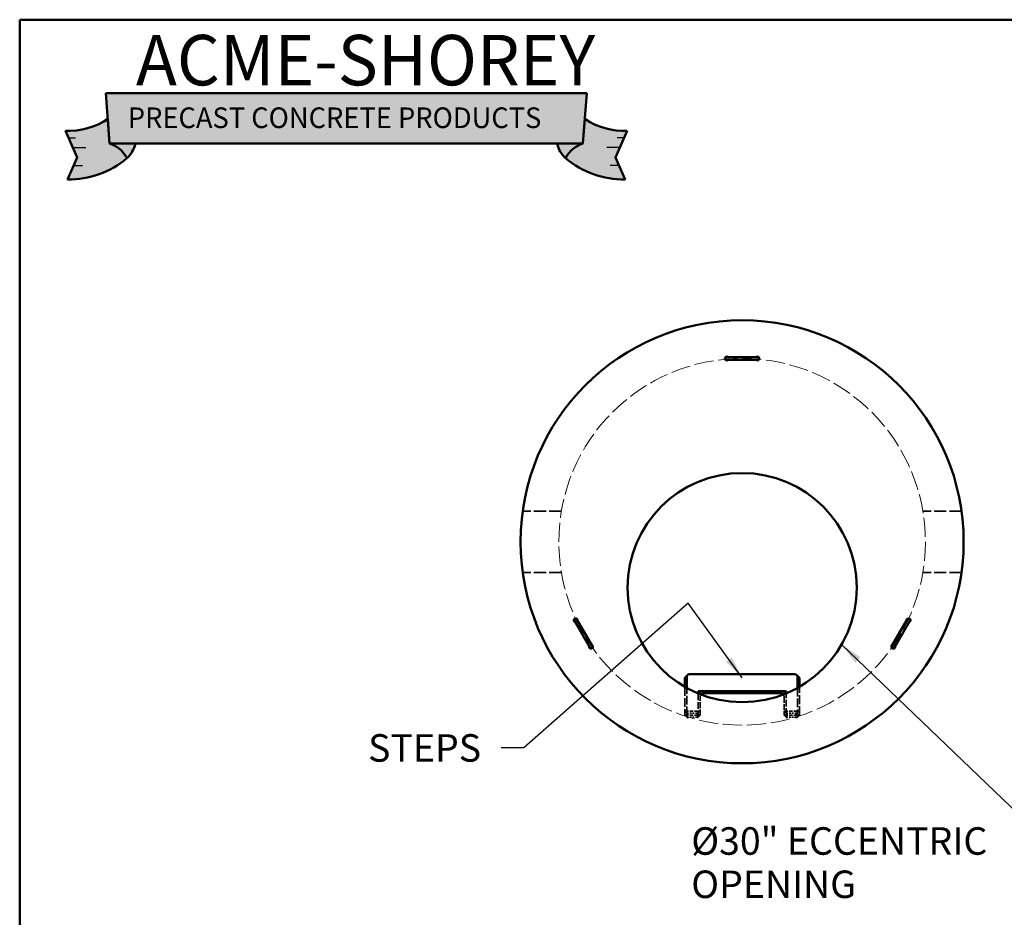
# Model space of a CAD drawing. Units: inches. Extents: x 4 to 149, y 4 to 194.
# Drawn here: x 4 to 82, y 123 to 194 of the extents above; entities that cross this region are included whole.
import ezdxf
from ezdxf.enums import TextEntityAlignment as Align

# ---------------------------------------------------------------- set-up
doc = ezdxf.new("R2010")
doc.units = ezdxf.units.IN
doc.header["$LTSCALE"] = 972
doc.header["$MEASUREMENT"] = 0
doc.linetypes.add('DASHED', pattern=[0.2067, 0.1654, -0.0413])
for name, color, linetype, lineweight in [('Hidden Edges(ACME )', 7, 'DASHED', 35), ('Sketch Geometry(ACME )', 7, 'Continuous', 50), ('Symbols(ACME )', 7, 'Continuous', 25), ('Title (ANSI)', 7, 'Continuous', 50), ('Visible Edges(ACME )', 7, 'Continuous', 50)]:
    doc.layers.add(name, color=color, linetype=linetype, lineweight=lineweight)
doc.layers.add('obj', color=250, linetype='Continuous', lineweight=25, true_color=0x333333)
doc.styles.add('DEFAULT-ACME', font='arial.ttf')
doc.styles.get("Standard").update_dxf_attribs({"font": 'ROMANS.shx'})
doc.dimstyles.new('DEFAULT-ACME -09$7', dxfattribs={"dimscale": 18, "dimtxt": 0.1200000047683716, "dimasz": 0.09842519462108612, "dimexe": 0.125, "dimexo": 0.0625, "dimgap": 0.03149606299212598, "dimtad": 0, "dimtih": 1, "dimtoh": 1, "dimdec": 3, "dimrnd": 1e-08, "dimzin": 1, "dimdsep": 46, "dimlunit": 4, "dimtxsty": 'DEFAULT-ACME', "dimcen": 0.09, "dimdle": 0.3937007874015748, "dimclrd": 256, "dimclre": 256, "dimclrt": 7, "dimadec": 0, "dimazin": 0, "dimtfac": 0.8333333134651184, "dimtofl": 0, "dimtmove": 0, "dimatfit": 3, "dimfxl": 1, "dimfrac": 2, "dimtolj": 1, "dimtzin": 0, "dimlwd": 25, "dimlwe": 25, "dimarcsym": 0})

# ---------------------------------------------------------------- blocks, each defined once
blk = doc.blocks.new('Borders Back-Sheet2')
at = {"layer": 'obj', "true_color": 0xffbf00}
blk.add_hatch(color=40, dxfattribs=at).paths.add_polyline_path([(2.70785398968451, 10.20927958608878), (2.724476835754436, 10.42927958608878), (0.6259818238030315, 10.42927958608878), (0.6426046698729575, 10.20927958608878)])
h = blk.add_hatch(color=40, dxfattribs=at)
edge = h.paths.add_edge_path()
edge.add_arc((0.6762940751910071, 10.12328539359715), 0.04733534235275762, 27.59096119754079, 33.69630227081225)
edge.add_arc((0.606037313980897, 10.08998509610734), 0.1247731816411983, 28.51300640312043, 72.95811964827844)
edge.add_line((0.6426046698729603, 10.20927958608878), (0.6344753423958458, 10.31686958827259))
edge.add_arc((0.4650882714201812, 10.56874110136299), 0.3035312816171711, 266.9995173499557, 303.9213766419609, ccw=False)
edge.add_line((0.4492001181551549, 10.26562593264656), (0.5010388680013033, 10.14833564196563))
edge.add_line((0.5010388680013033, 10.14833564196563), (0.4586141270112498, 10.05234547596906))
edge.add_arc((0.461550086931483, 10.45351439872598), 0.4011796660432767, 269.5806875869146, 309.7808932130421)
h = blk.add_hatch(color=40, dxfattribs=at)
edge = h.paths.add_edge_path()
edge.add_line((2.891844532546219, 10.05234547596907), (2.849419791556166, 10.14833564196563))
edge.add_line((2.849419791556166, 10.14833564196563), (2.901258541402314, 10.26562593264656))
edge.add_arc((2.885370388137286, 10.56874110136299), 0.3035312816171694, 236.0786233580391, 273.00048265004466, ccw=False)
edge.add_line((2.715983317161621, 10.31686958827259), (2.70785398968451, 10.20927958608878))
edge.add_arc((2.744421345576575, 10.08998509610734), 0.1247731816411972, 107.0418803517224, 151.4869935968742)
edge.add_arc((2.674164584366432, 10.1232853935971), 0.04733534235275771, 146.3036977291059, 152.4090388023885)
edge.add_arc((2.888908572625992, 10.45351439872598), 0.4011796660432779, 230.2191067869568, 270.4193124130845)
at = {"layer": 'obj', "true_color": 0xcc9966}
h = blk.add_hatch(color=33, dxfattribs=at)
edge = h.paths.add_edge_path()
edge.add_arc((0.6762940751909988, 10.12328539359714), 0.04733534235276782, 27.59096119754198, 33.69630227081219)
edge.add_arc((0.6060373139808942, 10.08998509610734), 0.1247731816411975, 28.51300640312063, 72.95811964827878)
edge.add_line((0.6426046698729575, 10.20927958608878), (0.7550775788050531, 10.20927958608878))
edge.add_arc((0.6318349362079289, 10.23750468695836), 0.126433402522517, 313.11410253740746, 347.100544359833, ccw=False)
h = blk.add_hatch(color=33, dxfattribs=at)
edge = h.paths.add_edge_path()
edge.add_line((2.70785398968451, 10.20927958608878), (2.595381080752418, 10.20927958608878))
edge.add_arc((2.718623723349544, 10.23750468695836), 0.1264334025225169, 192.8994556401644, 226.8858974625904)
edge.add_arc((2.674164584366499, 10.12328539359719), 0.04733534235277343, 146.3036977291737, 152.4090388025267, ccw=False)
edge.add_arc((2.744421345576573, 10.08998509610734), 0.1247731816411972, 107.041880351721, 151.4869935968443, ccw=False)
at = {"layer": 'obj'}
for p, q in [((2.724476835754436, 10.42927958608878), (0.6259818238030308, 10.42927958608878)), ((0.6259818238030315, 10.42927958608878), (0.6426046698729575, 10.20927958608878)), ((2.70785398968451, 10.20927958608878), (2.724476835754436, 10.42927958608878)), ((0.5010388680013033, 10.14833564196563), (0.4492001181551556, 10.26562593264656)), ((0.4631391282704932, 10.23408754576252), (0.4936674734026901, 10.23408754576252)), ((2.849419791556166, 10.14833564196563), (2.901258541402314, 10.26562593264656)), ((2.887319531286976, 10.23408754576252), (2.856791186154778, 10.23408754576252)), ((0.4819482947091659, 10.19152994926173), (0.5382286661658038, 10.19152994926173)), ((0.6426046698729575, 10.20927958608878), (2.70785398968451, 10.20927958608878)), ((2.868510364848302, 10.19152994926173), (2.812229993391664, 10.19152994926173)), ((0.5010388680013033, 10.14833564196563), (0.4586141270112498, 10.05234547596907)), ((2.849419791556166, 10.14833564196563), (2.891844532546219, 10.05234547596907)), ((0.4857941280686935, 10.11384291242725), (0.5233482097273032, 10.11384291242725)), ((2.864664531488774, 10.11384291242725), (2.827110449830166, 10.11384291242725))]:
    blk.add_line(p, q, dxfattribs=at)
for centre, radius, start, end in [((0.4650882714201812, 10.56874110136299), 0.3035312816171701, 266.9995173499558, 303.6459778847641), ((2.885370388137291, 10.56874110136298), 0.3035312816171701, 236.3540221152339, 273.0004826500435), ((0.6060373139808939, 10.08998509610734), 0.1247731816411986, 28.51300640312325, 72.95811964827837), ((0.6318349362079246, 10.23750468695837), 0.1264334025225173, 313.1141025374096, 347.100544359835), ((2.718623723349539, 10.23750468695836), 0.1264334025225169, 192.8994556401664, 226.8858974625927), ((2.744421345576573, 10.08998509610734), 0.1247731816411986, 107.0418803517208, 151.486993596876), ((0.4615500869314827, 10.45351439872598), 0.4011796660432773, 269.5806875869146, 309.780893213042), ((0.6762940751909982, 10.12328539359715), 0.04733534235276422, 27.59096119753278, 33.696302270811), ((2.67416458436646, 10.12328539359714), 0.04733534235276422, 146.3036977291665, 152.4090388024384), ((2.888908572625987, 10.45351439872598), 0.4011796660432773, 230.2191067869578, 270.419312413085)]:
    blk.add_arc(centre, radius, start, end, dxfattribs=at)
at = {"layer": 'Sketch Geometry(ACME )'}
for p, q in [((8.249999999999998, 10.75), (0.2499999999999992, 10.75)), ((0.2499999999999992, 10.75), (0.2500000000000076, 0.2500000000000006)), ((2.724476835754436, 10.42927958608878), (0.6259818238030315, 10.42927958608878)), ((0.6259818238030315, 10.42927958608878), (0.6426046698729575, 10.20927958608878)), ((2.70785398968451, 10.20927958608878), (2.724476835754436, 10.42927958608878)), ((0.6426046698729575, 10.20927958608878), (0.6344753423958458, 10.31686958827259)), ((2.715983317161621, 10.31686958827259), (2.70785398968451, 10.20927958608878)), ((0.4492001181551556, 10.26562593264656), (0.5010388680013033, 10.14833564196563)), ((2.849419791556166, 10.14833564196563), (2.901258541402314, 10.26562593264656)), ((0.7550775788050517, 10.20927958608878), (0.6426046698729575, 10.20927958608878)), ((0.6426046698729575, 10.20927958608878), (2.70785398968451, 10.20927958608878)), ((2.70785398968451, 10.20927958608878), (2.595381080752417, 10.20927958608878)), ((0.5010388680013033, 10.14833564196563), (0.4586141270112498, 10.05234547596907)), ((2.891844532546219, 10.05234547596907), (2.849419791556166, 10.14833564196563))]:
    blk.add_line(p, q, dxfattribs=at)
for centre, radius, start, end in [((0.4650882714201812, 10.56874110136299), 0.303531281617171, 266.9995173499556, 303.9213766419609), ((2.885370388137286, 10.56874110136299), 0.3035312816171693, 236.078623358039, 273.0004826500445), ((0.606037313980897, 10.08998509610734), 0.1247731816411983, 28.51300640312044, 72.95811964827847), ((0.6060373139808942, 10.08998509610734), 0.1247731816411975, 28.51300640312058, 72.95811964827858), ((0.6318349362079289, 10.23750468695836), 0.126433402522517, 313.1141025374075, 347.1005443598336), ((2.718623723349544, 10.23750468695836), 0.1264334025225169, 192.8994556401644, 226.8858974625899), ((2.744421345576575, 10.08998509610734), 0.1247731816411973, 107.0418803517224, 151.4869935968742), ((2.744421345576573, 10.08998509610734), 0.1247731816411972, 107.041880351721, 151.4869935968443), ((0.461550086931483, 10.45351439872598), 0.4011796660432767, 269.5806875869146, 309.7808932130421), ((0.6762940751910071, 10.12328539359715), 0.04733534235275761, 27.59096119754083, 33.69630227081229), ((0.6762940751909988, 10.12328539359714), 0.04733534235276781, 27.59096119754204, 33.69630227081223), ((2.674164584366432, 10.1232853935971), 0.04733534235275773, 146.3036977291042, 152.4090388023885), ((2.674164584366499, 10.12328539359719), 0.04733534235277344, 146.3036977291719, 152.4090388025265), ((2.888908572625992, 10.45351439872598), 0.401179666043278, 230.2191067869568, 270.4193124130845)]:
    blk.add_arc(centre, radius, start, end, dxfattribs=at)
at = {"layer": 'obj', "color": 7, "insert": (1.726436560617106, 10.68347978973175), "char_height": 0.2000000063828596, "width": 2.812283991504041, "attachment_point": 2, "line_spacing_factor": 0.2996409833431244}
blk.add_mtext('\\pxsm0.94;\\fCambria|b0|i0;\\W0.98;\\H0.2200; ACME-SHOREY  \\fTahoma|b1|i0;\\W0.98;\\H0.1000;\\P\\fTahoma|b1|i0;\\W0.98;\\H0.1000;\\P', dxfattribs=at)
at = {"layer": 'obj', "color": 242, "true_color": 0xcc0033, "insert": (0.7217630266686399, 10.3670834156569), "char_height": 0.0899999981790077, "attachment_point": 1, "line_spacing_factor": 0.421640008687973}
blk.add_mtext('\\fCambria|b1|i0;\\W0.97;\\H0.0900;PRECAST CONCRETE PRODUCTS', dxfattribs=at)
at = {"layer": 'Symbols(ACME )', "color": 7, "lineweight": 30, "flags": 63}
for tag, height, p in [('Co.', 0.159999998066369, (6.005000000000001, 0.699999999999998)), ('Date', 0.1200000014830762, (7.170000000000001, 0.6699999999999982)), ('Sheet', 0.1000000031914298, (7.73, 0.3899999999999981)), ('Pg#', 0.1000000031914298, (7.060000000000001, 0.3899999999999981)), ('Ch#', 0.1000000031914298, (6.48, 0.3899999999999981))]:
    blk.add_attdef(tag, text='', height=height, dxfattribs=at).set_placement(p, align=Align.TOP_LEFT)
at = {"layer": 'Title (ANSI)', "color": 7, "lineweight": 30, "flags": 63}
for tag, height, p in [('<Name>^M', 0.1799999963580154, (1.250000000000002, 1.192499999999995)), ('ITEM:', 0.159999998066369, (6.720000000000001, 1.102499999999998))]:
    blk.add_attdef(tag, text='', height=height, dxfattribs=at).set_placement(p, align=Align.TOP_LEFT)

msp = doc.modelspace()

# ---------------------------------------------------------------- linework, layer by layer
at = {"layer": 'Hidden Edges(ACME )', "ltscale": 0.005945615004748106}
for p, q in [((47.04393210254517, 154.8857456131344), (44.00883564237016, 154.8857456131344)), ((78.47621152159833, 154.8857456131344), (75.44111506142333, 154.8857456131344)), ((47.04393210254517, 150.0857456131344), (44.00883564237016, 150.0857456131344)), ((78.47621152159833, 150.0857456131344), (75.44111506142333, 150.0857456131344))]:
    msp.add_line(p, q, dxfattribs=at)
at = {"layer": 'Hidden Edges(ACME )', "ltscale": 0.004353172611445189}
for p, q in [((56.74252358198422, 141.0915169790745), (56.74252358198422, 138.8690717308681)), ((65.74252358198422, 138.8690717308681), (65.74252358198422, 141.0915169790744))]:
    msp.add_line(p, q, dxfattribs=at)
at = {"layer": 'Hidden Edges(ACME )', "ltscale": 0.004187199752777815}
for p, q in [((56.89252358198423, 138.8690717308681), (56.89252358198423, 141.0068180211331)), ((65.59252358198422, 141.006818021133), (65.59252358198422, 138.8690717308681))]:
    msp.add_line(p, q, dxfattribs=at)
at = {"layer": 'Hidden Edges(ACME )', "ltscale": 0.003337605157867074}
for p, q in [((57.79252358198422, 140.573255011636), (57.79252358198422, 138.8690717308681)), ((64.69252358198422, 138.8690717308681), (64.69252358198422, 140.5732550116359))]:
    msp.add_line(p, q, dxfattribs=at)
at = {"layer": 'Hidden Edges(ACME )', "ltscale": 0.000590479583479464}
for p, q in [((57.94252358198428, 140.2940717308681), (57.94252358198428, 140.5963488213787)), ((64.54252358198426, 140.5963488213787), (64.54252358198426, 140.2940717308681)), ((57.71752358198427, 138.9463488213786), (57.71752358198427, 138.6440717308681)), ((64.76752358198426, 138.9463488213787), (64.76752358198426, 138.6440717308681))]:
    msp.add_line(p, q, dxfattribs=at)
at = {"layer": 'Hidden Edges(ACME )', "ltscale": 0.002790527418255806}
for p, q in [((57.94252358198423, 138.8690717308681), (57.94252358198423, 140.2940717308681)), ((64.54252358198423, 140.2940717308681), (64.54252358198423, 138.8690717308681))]:
    msp.add_line(p, q, dxfattribs=at)
at = {"layer": 'Hidden Edges(ACME )', "ltscale": 0.0004138345248065889}
for p, q in [((56.74252358198427, 139.1713488213786), (56.89252358198428, 139.1713488213786)), ((56.89252358198428, 139.0213488213786), (56.74252358198427, 139.1713488213786)), ((56.89252358198423, 138.8690717308681), (56.74252358198422, 138.8690717308681)), ((56.89252358198423, 138.7190717308681), (56.89252358198423, 138.8690717308681)), ((57.94252358198428, 139.1713488213786), (57.79252358198427, 139.0213488213786)), ((57.79252358198427, 139.1713488213786), (57.94252358198428, 139.1713488213786)), ((57.94252358198423, 138.8690717308681), (57.79252358198422, 138.8690717308681)), ((57.79252358198422, 138.8690717308681), (57.79252358198422, 138.7190717308681)), ((64.54252358198426, 139.1713488213786), (64.69252358198426, 139.1713488213786)), ((64.69252358198426, 139.0213488213787), (64.54252358198426, 139.1713488213786)), ((64.69252358198422, 138.8690717308681), (64.54252358198423, 138.8690717308681)), ((64.69252358198422, 138.7190717308681), (64.69252358198422, 138.8690717308681)), ((65.74252358198426, 139.1713488213786), (65.59252358198425, 139.0213488213787)), ((65.59252358198425, 139.1713488213786), (65.74252358198426, 139.1713488213786)), ((65.74252358198422, 138.8690717308681), (65.59252358198421, 138.8690717308681)), ((65.59252358198421, 138.8690717308681), (65.59252358198422, 138.7190717308681))]:
    msp.add_line(p, q, dxfattribs=at)
at = {"layer": 'Hidden Edges(ACME )', "ltscale": 0.000252703030128032}
for p, q in [((56.81752358198422, 138.7940717308681), (56.74252358198422, 138.8690717308681)), ((56.89252358198428, 139.1713488213786), (56.81752358198428, 139.0963488213786)), ((56.89252358198423, 138.8690717308681), (56.81752358198422, 138.7940717308681)), ((56.89252358198423, 138.7190717308681), (56.81752358198423, 138.7940717308681)), ((57.79252358198427, 139.1713488213786), (57.86752358198428, 139.0963488213786)), ((57.79252358198422, 138.8690717308681), (57.86752358198422, 138.7940717308681)), ((57.86752358198423, 138.7940717308681), (57.79252358198422, 138.7190717308681)), ((57.94252358198423, 138.8690717308681), (57.86752358198423, 138.7940717308681)), ((64.61752358198422, 138.7940717308681), (64.54252358198423, 138.8690717308681)), ((64.69252358198425, 139.1713488213786), (64.61752358198426, 139.0963488213787)), ((64.69252358198422, 138.8690717308681), (64.61752358198422, 138.7940717308681)), ((64.69252358198422, 138.7190717308681), (64.61752358198422, 138.7940717308681)), ((65.59252358198425, 139.1713488213786), (65.66752358198426, 139.0963488213787)), ((65.59252358198422, 138.8690717308681), (65.66752358198421, 138.7940717308681)), ((65.66752358198421, 138.7940717308681), (65.59252358198421, 138.7190717308681)), ((65.74252358198422, 138.8690717308681), (65.66752358198421, 138.7940717308681))]:
    msp.add_line(p, q, dxfattribs=at)
at = {"layer": 'Hidden Edges(ACME )', "ltscale": 0.001761756138876081}
for p, q in [((57.79252358198427, 139.1713488213786), (56.89252358198428, 139.1713488213786)), ((57.79252358198422, 138.8690717308681), (56.89252358198423, 138.8690717308681)), ((65.59252358198425, 139.1713488213786), (64.69252358198425, 139.1713488213786)), ((65.59252358198422, 138.8690717308681), (64.69252358198422, 138.8690717308681))]:
    msp.add_line(p, q, dxfattribs=at)
at = {"layer": 'Hidden Edges(ACME )', "ltscale": 0.0008799521019682288}
for p, q in [((56.89252358198428, 139.0213488213786), (57.34252358198427, 139.0213488213786)), ((56.89252358198423, 138.7190717308681), (57.34252358198422, 138.7190717308681)), ((57.34252358198427, 139.0213488213786), (57.79252358198427, 139.0213488213786)), ((57.34252358198422, 138.7190717308681), (57.79252358198422, 138.7190717308681)), ((64.69252358198426, 139.0213488213787), (65.14252358198426, 139.0213488213787)), ((64.69252358198422, 138.7190717308681), (65.14252358198421, 138.7190717308681)), ((65.14252358198426, 139.0213488213787), (65.59252358198425, 139.0213488213787)), ((65.14252358198421, 138.7190717308681), (65.59252358198422, 138.7190717308681))]:
    msp.add_line(p, q, dxfattribs=at)
at = {"layer": 'Hidden Edges(ACME )', "ltscale": 0.0004123974067624658}
for p, q in [((56.96752358198427, 138.9463488213786), (56.96752358198427, 138.7349501815966)), ((65.51752358198426, 138.9463488213787), (65.51752358198426, 138.7349501815966))]:
    msp.add_line(p, q, dxfattribs=at)
at = {"layer": 'Hidden Edges(ACME )', "ltscale": 0.0001762303290888667}
for p, q in [((56.96752358198421, 138.7349501815966), (56.96752358198421, 138.6440717308681)), ((65.51752358198421, 138.7349501815966), (65.51752358198421, 138.6440717308681))]:
    msp.add_line(p, q, dxfattribs=at)
at = {"layer": 'Hidden Edges(ACME )', "linetype": 'DASHED', "lineweight": 18, "ltscale": 0.009381977841258049}
msp.add_circle((61.24252358198423, 152.4857456131343), 14.40000000000001, dxfattribs=at)
at = {"layer": 'Hidden Edges(ACME )', "ltscale": 0.0006907153874635696}
for centre, radius, start, end in [((60.04252358198433, 166.8857456131343), 0.1124999999999999, 270, 90), ((62.44252358198433, 166.8857456131343), 0.1125000000000001, 90, 270), ((48.17175776748843, 146.3249760976757), 0.1125, 210.0000000000025, 30.00000000000253), ((74.31328939648022, 146.3249760976757), 0.1125000000000001, 149.9999999999991, 329.9999999999991), ((49.37175776748843, 144.2465151285931), 0.1125, 30.00000000000089, 210.0000000000009), ((73.11328939648021, 144.2465151285931), 0.1125000000000001, 329.9999999999991, 149.9999999999991)]:
    msp.add_arc(centre, radius, start, end, dxfattribs=at)
at = {"layer": 'Hidden Edges(ACME )', "ltscale": 0.0004966978449374437}
for centre, radius, start, end in [((60.04252358198433, 166.8857456131344), 0.150000000000001, 311.409622109244, 48.59037789070531), ((62.44252358198433, 166.8857456131343), 0.1499999999999992, 131.4096221092983, 228.5903778907632), ((48.17175776748844, 146.3249760976758), 0.1499999999999996, 251.4096221092955, 348.5903778907564), ((74.31328939648022, 146.3249760976757), 0.1499999999999999, 191.4096221092634, 288.5903778907204), ((49.37175776748844, 144.2465151285931), 0.1500000000000003, 71.40962210923927, 168.590377890698), ((73.1132893964802, 144.2465151285931), 0.149999999999999, 11.40962210927285, 108.5903778907372)]:
    msp.add_arc(centre, radius, start, end, dxfattribs=at)
at = {"layer": 'Hidden Edges(ACME )', "ltscale": 0.0004990148008801043}
for centre, radius, start, end in [((58.24252358198428, 140.5963488213787), 0.2999999999999997, 134.9999999999983, 180), ((64.24252358198426, 140.5963488213787), 0.2999999999999998, 0, 45.00000000000171)]:
    msp.add_arc(centre, radius, start, end, dxfattribs=at)
at = {"layer": 'Hidden Edges(ACME )', "ltscale": 0.0004333024844527245}
for centre, radius, start, end in [((58.24252358198422, 140.2940717308681), 0.3000000000000004, 140.3120002651149, 180), ((64.24252358198422, 140.2940717308681), 0.3000000000000003, 0, 39.68799973487152)]:
    msp.add_arc(centre, radius, start, end, dxfattribs=at)
at = {"layer": 'Hidden Edges(ACME )', "ltscale": 0.0002290038974024355}
for centre, radius, start, end in [((56.89252358198428, 138.9463488213786), 0.07499999999999994, 0, 90), ((56.89252358198423, 138.6440717308681), 0.0750000000000001, 0, 90), ((57.79252358198427, 138.9463488213786), 0.07499999999999994, 90, 180), ((57.79252358198422, 138.6440717308681), 0.07500000000000008, 90, 180), ((64.69252358198426, 138.9463488213787), 0.07499999999999994, 0, 90), ((64.69252358198422, 138.6440717308681), 0.0750000000000001, 0, 90), ((65.59252358198425, 138.9463488213787), 0.07499999999999994, 90, 180), ((65.59252358198421, 138.6440717308681), 0.07500000000000008, 90, 180)]:
    msp.add_arc(centre, radius, start, end, dxfattribs=at)
at = {"layer": 'Visible Edges(ACME )'}
for p, q in [((62.44252358198433, 166.9982456131343), (60.04252358198433, 166.9982456131343)), ((60.04252358198433, 166.7732456131343), (62.44252358198433, 166.7732456131343)), ((48.07432990956268, 146.2687260976757), (49.27432990956267, 144.1902651285931)), ((49.46918562541417, 144.3027651285931), (48.26918562541418, 146.3812260976757)), ((74.21586153855446, 146.3812260976757), (73.01586153855446, 144.3027651285931)), ((73.21071725440596, 144.1902651285931), (74.41071725440598, 146.2687260976757)), ((56.74252358198427, 141.7963488213786), (56.89252358198428, 141.9463488213786)), ((56.74252358198427, 141.7963488213786), (56.74252358198427, 141.4940717308681)), ((56.74252358198422, 141.4940717308681), (56.89252358198423, 141.6440717308681)), ((56.89252358198428, 141.9463488213786), (57.04252358198427, 142.0963488213787)), ((56.89252358198428, 141.6440717308681), (56.89252358198428, 141.9463488213786)), ((56.89252358198423, 141.0068180211331), (56.89252358198423, 141.6440717308681)), ((65.44252358198426, 142.0963488213787), (57.04252358198427, 142.0963488213787)), ((65.44252358198426, 142.0963488213787), (65.59252358198425, 141.9463488213786)), ((65.59252358198425, 141.9463488213786), (65.74252358198426, 141.7963488213787)), ((65.59252358198425, 141.9463488213786), (65.59252358198425, 141.6440717308681)), ((65.59252358198422, 141.6440717308681), (65.74252358198422, 141.4940717308681)), ((65.59252358198422, 141.6440717308681), (65.59252358198422, 141.006818021133)), ((65.74252358198426, 141.4940717308681), (65.74252358198426, 141.7963488213787)), ((56.74252358198422, 141.4940717308681), (56.74252358198422, 141.0915169790745)), ((65.74252358198422, 141.0915169790744), (65.74252358198422, 141.4940717308681)), ((57.79252358198422, 140.7440717308681), (57.79252358198422, 140.573255011636)), ((64.69252358198422, 140.7440717308681), (57.79252358198422, 140.7440717308681)), ((58.03039154762825, 140.5062037652241), (57.79252358198422, 140.7440717308681)), ((58.24252358198422, 140.5940717308681), (64.24252358198422, 140.5940717308681)), ((64.45465561634018, 140.5062037652241), (64.69252358198422, 140.7440717308681)), ((64.69252358198422, 140.5732550116359), (64.69252358198422, 140.7440717308681))]:
    msp.add_line(p, q, dxfattribs=at)
for centre, radius in [((61.24252358198433, 152.4857456131344), 17.39999999999995), ((61.24252358198433, 148.8857456131344), 8.999999999999977)]:
    msp.add_circle(centre, radius, dxfattribs=at)
for centre, radius, start, end in [((60.04252358198433, 166.8857456131344), 0.1499999999999995, 48.59037789069532, 311.4096221092369), ((60.04252358198433, 166.8857456131343), 0.1124999999999999, 90, 270), ((62.44252358198433, 166.8857456131343), 0.1499999999999995, 228.5903778907668, 131.4096221093046), ((62.44252358198433, 166.8857456131343), 0.1125000000000001, 270, 90), ((48.17175776748844, 146.3249760976758), 0.1499999999999999, 348.5903778907564, 251.4096221092955), ((48.17175776748843, 146.3249760976757), 0.1125, 30.0000000000025, 210.0000000000025), ((74.31328939648022, 146.3249760976757), 0.1499999999999993, 288.5903778907204, 191.4096221092634), ((74.31328939648022, 146.3249760976757), 0.1125000000000001, 329.9999999999991, 149.9999999999991), ((49.37175776748844, 144.2465151285931), 0.1499999999999997, 168.5903778907074, 71.40962210924462), ((49.37175776748843, 144.2465151285931), 0.1125, 210.0000000000025, 30.00000000000253), ((73.1132893964802, 144.2465151285931), 0.1500000000000002, 108.5903778907417, 11.40962210928225), ((73.11328939648021, 144.2465151285931), 0.1125000000000001, 149.9999999999991, 329.9999999999991), ((58.24252358198422, 140.2940717308681), 0.3000000000000004, 134.9999999999983, 140.3120002651149), ((58.24252358198422, 140.2940717308681), 0.3000000000000007, 90, 134.9999999999983), ((64.24252358198422, 140.2940717308681), 0.3000000000000007, 45.00000000000171, 90), ((64.24252358198422, 140.2940717308681), 0.3000000000000003, 39.68799973487152, 45.00000000000171)]:
    msp.add_arc(centre, radius, start, end, dxfattribs=at)

# ---------------------------------------------------------------- block references
at = {"xscale": 18, "yscale": 18, "zscale": 18}
msp.add_blockref('Borders Back-Sheet2', (0, 0), dxfattribs=at)

# ---------------------------------------------------------------- texts
at = {"layer": 'Symbols(ACME )', "color": 7, "insert": (31.86482922649288, 137.3731555001034), "char_height": 2.160000026695371, "width": 9.897804917312982, "attachment_point": 1, "style": 'DEFAULT-ACME'}
msp.add_mtext('\\fArial|b0|i0;STEPS', dxfattribs=at)
at = {"layer": 'Symbols(ACME )', "color": 7, "insert": (57.24715909023322, 130.0639581493655), "char_height": 2.160000026695371, "width": 25.22030533768061, "attachment_point": 1, "line_spacing_factor": 0.9442214369773865, "style": 'DEFAULT-ACME'}
msp.add_mtext('\\fArial|b0|i0;Ø30" ECCENTRIC\\P\\fArial|b0|i0;OPENING', dxfattribs=at)

# ---------------------------------------------------------------- leaders
at = {"layer": 'Symbols(ACME )', "color": 156, "linetype": 'Continuous', "lineweight": 25, "true_color": 0x004080, "annotation_type": 0, "has_hookline": 1, "hookline_direction": 1}
for points, text_width in [([(61.24252358198422, 141.7940717308681), (57.00489272226307, 147.6762571820857), (44.10121678084369, 136.2931554867557), (42.32956327766414, 136.2931554867557)], 9.600654961764693), ([(69.06122396195651, 144.4284006221984), (85.04519821247732, 129.0646288457029), (83.03439356177209, 128.9839581360178)], 24.97407943552971)]:
    msp.add_leader(points, dimstyle='DEFAULT-ACME -09$7', override={"dimtad": 0}, dxfattribs=dict(at, text_width=text_width))

doc.saveas('drawing.dxf')
